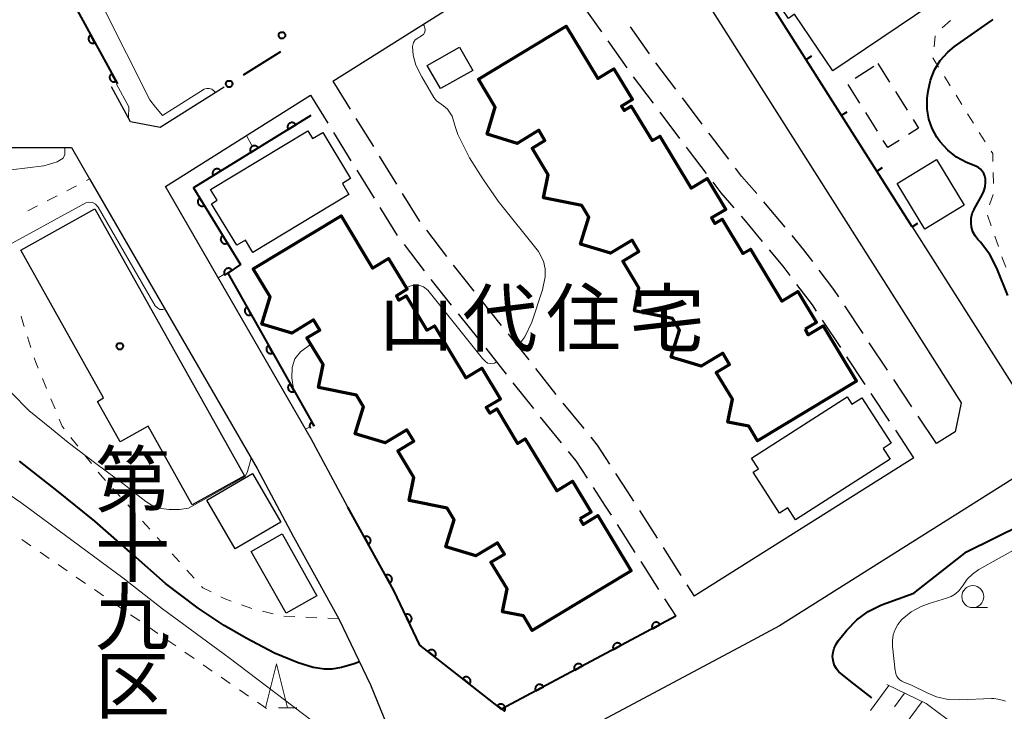
# Model space of a CAD drawing. Units: metres. Extents: x -72000 to -69999, y 31500 to 33001.
# Drawn here: x -71888 to -71777, y 32756 to 32834 of the extents above; entities that cross this region are included whole.
import ezdxf
from ezdxf.enums import TextEntityAlignment as Align

# ---------------------------------------------------------------- set-up
doc = ezdxf.new("R2010")
doc.units = ezdxf.units.M
for name, color, linetype, lineweight in [('210100_道路縁(街区線)', 7, 'Continuous', 30), ('210600_庭園路等', 7, 'Continuous', 30), ('300100_普通建物', 7, 'Continuous', 30), ('300200_堅ろう建物', 7, 'Continuous', 70), ('300300_普通無壁舎', 7, 'Continuous', 30), ('610111_人工斜面(上)', 7, 'Continuous', 30), ('610199_人工斜面(ヒゲ)', 7, 'Continuous', 30), ('611100_コンクリート被覆(直落)', 7, 'Continuous', 30), ('613000_さく(未分類)', 7, 'Continuous', 30), ('614000_へい（未分類）', 7, 'Continuous', 40), ('630100_植生界', 7, 'Continuous', 30), ('633100_広葉樹林', 7, 'Continuous', 13), ('633200_針葉樹林', 7, 'Continuous', 13), ('710100_等高線(計曲線)', 7, 'Continuous', 40), ('710200_等高線(主曲線)', 7, 'Continuous', 13), ('813100_(注記)建物の名称', 7, 'Continuous', 40), ('819900_指示点', 7, 'Continuous', 40)]:
    doc.layers.add(name, color=color, linetype=linetype, lineweight=lineweight)
doc.styles.add('Style-Kanji', font='MS Gothic.ttf')
doc.styles.add('Style-Kanji V', font='MS Gothic.ttf')

msp = doc.modelspace()

# ---------------------------------------------------------------- linework, layer by layer
at = {"layer": '210100_道路縁(街区線)', "linetype": 'Continuous', "lineweight": 30, "flags": 128}
for points in [[(-71826.15, 32844.25), (-71820.75, 32847.65), (-71817.13, 32846.84), (-71781.61, 32790.84), (-71782.31, 32787.54), (-71784.44, 32786.2)], [(-71852.94, 32827.36), (-71828.69, 32842.65)], [(-71865.26, 32826.68), (-71872.55, 32822.09), (-71875.89, 32822.74), (-71878.05, 32826.7)], [(-71851.24, 32778.96), (-71855.4, 32786.75), (-71871.95, 32815.38), (-71855.48, 32825.76)], [(-71933.26, 32816.73), (-71932.95, 32817.21), (-71931.1, 32816.58), (-71929.28, 32816.4), (-71928.08, 32816.6), (-71919.39, 32819.88), (-71917.1, 32820.94), (-71914.44, 32818.3), (-71912.17, 32816.93), (-71910.18, 32816.71), (-71909.63, 32816.71), (-71906.41, 32816.75), (-71900.74, 32817.57), (-71896.28, 32819.23), (-71894.16, 32819.81), (-71882.61, 32819.83), (-71880.54, 32816.25), (-71861.52, 32783.35), (-71857.39, 32775.61), (-71852.25, 32766.31), (-71848.65, 32758.8), (-71845.22, 32750.34)], [(-71787.17, 32810.81), (-71775.65, 32792.64), (-71770.94, 32785.23), (-71802.26, 32765.48), (-71806.31, 32763.32), (-71820.6, 32755.71), (-71824.72, 32753.51), (-71826.38, 32754.08), (-71833.87, 32750.86), (-71835.44, 32742.22), (-71828.84, 32724.64)], [(-71786.98, 32784.59), (-71811.92, 32768.87)]]:
    msp.add_lwpolyline(points, dxfattribs=at)
at = {"layer": '210600_庭園路等', "linetype": 'Continuous', "lineweight": 30}
for p, q in [((-71817.01, 32830.45), (-71819.16, 32833.53)), ((-71819.55, 32828.85), (-71821.7, 32831.92)), ((-71814.01, 32826.45), (-71816.28, 32829.44)), ((-71852.94, 32827.36), (-71850.97, 32824.17)), ((-71816.56, 32824.84), (-71818.82, 32827.83)), ((-71855.48, 32825.76), (-71853.51, 32822.57)), ((-71811, 32822.46), (-71813.26, 32825.46)), ((-71850.31, 32823.11), (-71848.34, 32819.92)), ((-71813.54, 32820.85), (-71815.8, 32823.84)), ((-71852.85, 32821.51), (-71850.88, 32818.32)), ((-71847.68, 32818.85), (-71845.71, 32815.66)), ((-71850.22, 32817.25), (-71848.25, 32814.07)), ((-71847.59, 32813), (-71845.62, 32809.81)), ((-71842.32, 32810.42), (-71840.05, 32807.43)), ((-71844.86, 32808.82), (-71842.59, 32805.83)), ((-71839.29, 32806.45), (-71836.94, 32803.52)), ((-71841.83, 32804.84), (-71839.49, 32801.91)), ((-71836.16, 32802.54), (-71833.82, 32799.61)), ((-71792.74, 32798.69), (-71794.82, 32801.82)), ((-71838.71, 32800.93), (-71836.37, 32798)), ((-71795.28, 32797.09), (-71797.35, 32800.21)), ((-71789.98, 32794.53), (-71792.05, 32797.65)), ((-71792.51, 32792.92), (-71794.59, 32796.04)), ((-71829.94, 32794.71), (-71827.61, 32791.77)), ((-71832.49, 32793.11), (-71830.17, 32790.16)), ((-71787.21, 32790.36), (-71789.28, 32793.49)), ((-71789.75, 32788.75), (-71791.82, 32791.88)), ((-71826.83, 32790.79), (-71824.46, 32787.89)), ((-71784.44, 32786.2), (-71786.52, 32789.32)), ((-71829.39, 32789.18), (-71827.02, 32786.28)), ((-71786.98, 32784.59), (-71789.05, 32787.71)), ((-71818.14, 32778.6), (-71816.12, 32775.44)), ((-71820.68, 32777), (-71818.66, 32773.84)), ((-71815.45, 32774.39), (-71813.43, 32771.23)), ((-71817.99, 32772.79), (-71815.97, 32769.63)), ((-71812.75, 32770.17), (-71811.92, 32768.87)), ((-71815.29, 32768.57), (-71814.02, 32766.58))]:
    msp.add_line(p, q, dxfattribs=at)
at = {"layer": '210600_庭園路等', "linetype": 'Continuous', "lineweight": 30, "flags": 128}
for points in [[(-71822.42, 32832.94), (-71824.48, 32835.87), (-71824.57, 32836.01)], [(-71807.98, 32818.48), (-71810.07, 32821.23), (-71810.25, 32821.46)], [(-71810.53, 32816.86), (-71812.46, 32819.42), (-71812.79, 32819.86)], [(-71804.83, 32814.6), (-71806.54, 32816.57), (-71807.23, 32817.48)], [(-71807.39, 32812.97), (-71808.87, 32814.68), (-71809.77, 32815.87)], [(-71845.06, 32814.6), (-71843.14, 32811.5), (-71843.08, 32811.42)], [(-71801.61, 32810.78), (-71803.82, 32813.44), (-71804.01, 32813.66)], [(-71804.17, 32809.15), (-71806.11, 32811.49), (-71806.57, 32812.03)], [(-71798.47, 32806.88), (-71799.47, 32808.21), (-71800.81, 32809.82)], [(-71801.02, 32805.27), (-71801.83, 32806.34), (-71803.37, 32808.19)], [(-71795.51, 32802.86), (-71796.06, 32803.68), (-71797.72, 32805.89)], [(-71798.04, 32801.25), (-71798.5, 32801.94), (-71800.26, 32804.27)], [(-71833.04, 32798.64), (-71832.68, 32798.19), (-71830.71, 32795.7)], [(-71835.59, 32797.03), (-71835.03, 32796.33), (-71833.26, 32794.09)], [(-71823.67, 32786.92), (-71822.92, 32786), (-71821.53, 32783.85)], [(-71826.23, 32785.31), (-71825.35, 32784.23), (-71824.07, 32782.25)], [(-71820.85, 32782.8), (-71819.49, 32780.71), (-71818.81, 32779.65)], [(-71823.39, 32781.2), (-71822.01, 32779.08), (-71821.35, 32778.05)]]:
    msp.add_lwpolyline(points, dxfattribs=at)
at = {"layer": '300100_普通建物', "linetype": 'Continuous', "lineweight": 30, "flags": 128}
for points in [[(-71812.26, 32851.76), (-71807.46, 32854.99), (-71805.57, 32852.19), (-71796.87, 32858.05), (-71790.74, 32848.95), (-71798.2, 32843.92), (-71795.62, 32840.09), (-71792.2, 32842.39), (-71791.45, 32841.28), (-71789.5, 32842.59), (-71785.07, 32836.01), (-71796.2, 32828.51), (-71800.53, 32834.95), (-71801.22, 32834.48), (-71804.63, 32839.54), (-71804.22, 32839.82)], [(-71851.11, 32814.48), (-71862.02, 32807.9), (-71862.87, 32809.3), (-71863.85, 32808.71), (-71866.7, 32813.44), (-71866.07, 32813.82), (-71866.81, 32815.06), (-71855.78, 32821.7), (-71855.26, 32820.84), (-71854.09, 32821.54), (-71850.93, 32816.29), (-71851.86, 32815.73)], [(-71878.95, 32791.39), (-71888.36, 32808.17), (-71879.97, 32812.87), (-71862.97, 32782.55), (-71868.89, 32779.24), (-71873.91, 32788.19), (-71877.09, 32786.41), (-71879.65, 32790.99)], [(-71789.69, 32784.42), (-71800.41, 32777.53), (-71801.29, 32778.91), (-71802.26, 32778.29), (-71805.24, 32782.94), (-71804.63, 32783.34), (-71805.41, 32784.55), (-71794.57, 32791.51), (-71794.02, 32790.66), (-71792.88, 32791.4), (-71789.56, 32786.24), (-71790.48, 32785.65)]]:
    msp.add_lwpolyline(points, close=True, dxfattribs=at)
at = {"layer": '300100_普通建物', "linetype": 'Continuous', "lineweight": 30}
for points in [[(-71837.06, 32828.58), (-71840.73, 32826.5), (-71842.22, 32829.12), (-71838.55, 32831.2)], [(-71785.76, 32810.54), (-71788.9, 32815.73), (-71784.41, 32818.45), (-71781.27, 32813.26)], [(-71858.84, 32777.27), (-71864.03, 32774.24), (-71867.24, 32779.78), (-71862.05, 32782.8)], [(-71854.74, 32768.92), (-71858.24, 32766.94), (-71862.2, 32773.95), (-71858.7, 32775.93)]]:
    msp.add_3dface(points, dxfattribs=at)
at = {"layer": '300200_堅ろう建物', "linetype": 'Continuous', "lineweight": 70, "flags": 128}
for points in [[(-71799.34, 32799.18), (-71798.97, 32798.56), (-71797.3, 32799.57), (-71793.5, 32793.27), (-71804.73, 32786.5), (-71805.74, 32788.17), (-71808.11, 32788.64), (-71807.59, 32791.25), (-71809.42, 32794.28), (-71807.9, 32795.19), (-71808.67, 32796.46), (-71811.12, 32794.98), (-71814.55, 32796.01), (-71813.6, 32799.09), (-71814.4, 32800.41), (-71818.71, 32801.27), (-71818.19, 32803.88), (-71820.02, 32806.91), (-71818.19, 32808.01), (-71818.97, 32809.3), (-71821.42, 32807.82), (-71824.84, 32808.84), (-71823.9, 32811.92), (-71824.69, 32813.24), (-71829.01, 32814.1), (-71828.49, 32816.71), (-71830.32, 32819.74), (-71828.87, 32820.61), (-71829.57, 32821.77), (-71832.02, 32820.29), (-71835.44, 32821.32), (-71834.5, 32824.4), (-71836.41, 32827.58), (-71826.44, 32833.59), (-71822.86, 32827.66), (-71821.05, 32828.76), (-71818.94, 32825.27), (-71820.17, 32824.53), (-71819.86, 32824.02), (-71819.06, 32824.51), (-71816.7, 32820.6), (-71815.84, 32821.12), (-71812.26, 32815.19), (-71810.45, 32816.28), (-71808.34, 32812.79), (-71809.95, 32811.82), (-71809.57, 32811.19), (-71808.76, 32811.67), (-71806.4, 32807.77), (-71805.54, 32808.29), (-71801.97, 32802.36), (-71800.15, 32803.45), (-71798.05, 32799.96)], [(-71824.91, 32777.63), (-71824.53, 32777.02), (-71822.86, 32778.02), (-71819.07, 32771.73), (-71830.3, 32764.96), (-71831.3, 32766.63), (-71833.68, 32767.1), (-71833.16, 32769.71), (-71834.99, 32772.74), (-71833.47, 32773.65), (-71834.23, 32774.92), (-71836.69, 32773.44), (-71840.11, 32774.46), (-71839.17, 32777.55), (-71839.96, 32778.87), (-71844.28, 32779.73), (-71843.76, 32782.33), (-71845.58, 32785.37), (-71843.76, 32786.47), (-71844.53, 32787.75), (-71846.99, 32786.27), (-71850.41, 32787.3), (-71849.46, 32790.38), (-71850.26, 32791.7), (-71854.57, 32792.56), (-71854.05, 32795.17), (-71855.88, 32798.2), (-71854.43, 32799.07), (-71855.13, 32800.23), (-71857.59, 32798.75), (-71861.01, 32799.77), (-71860.06, 32802.86), (-71861.98, 32806.04), (-71852, 32812.05), (-71848.43, 32806.12), (-71846.61, 32807.21), (-71844.51, 32803.72), (-71845.73, 32802.98), (-71845.43, 32802.48), (-71844.62, 32802.96), (-71842.27, 32799.06), (-71841.4, 32799.58), (-71837.83, 32793.65), (-71836.01, 32794.74), (-71833.91, 32791.25), (-71835.52, 32790.28), (-71835.13, 32789.64), (-71834.32, 32790.13), (-71831.97, 32786.22), (-71831.11, 32786.74), (-71827.53, 32780.81), (-71825.72, 32781.91), (-71823.61, 32778.41)]]:
    msp.add_lwpolyline(points, close=True, dxfattribs=at)
at = {"layer": '300300_普通無壁舎', "linetype": 'Continuous', "lineweight": 30}
for p, q in [((-71793.67, 32827.7), (-71791.55, 32829.04)), ((-71791.07, 32829.34), (-71789.74, 32827.22)), ((-71793.13, 32824.86), (-71794.46, 32826.98)), ((-71789.07, 32826.17), (-71787.74, 32824.05)), ((-71791.13, 32821.68), (-71792.46, 32823.8))]:
    msp.add_line(p, q, dxfattribs=at)
at = {"layer": '300300_普通無壁舎', "linetype": 'Continuous', "lineweight": 30, "flags": 128}
for points in [[(-71787.08, 32822.99), (-71786.46, 32822.01), (-71787.59, 32821.29)], [(-71788.65, 32820.63), (-71789.95, 32819.81), (-71790.46, 32820.63)]]:
    msp.add_lwpolyline(points, dxfattribs=at)
at = {"layer": '610111_人工斜面(上)', "linetype": 'Continuous', "lineweight": 13, "flags": 128}
msp.add_lwpolyline([(-71790.05, 32758.84), (-71785.61, 32756.68), (-71781.85, 32753.86), (-71781.78, 32752.24), (-71781.58, 32750.36), (-71783.73, 32746.86), (-71798.92, 32735.77), (-71800.4, 32732.27), (-71801.07, 32730.65), (-71802.22, 32729.91), (-71804.57, 32730.18)], dxfattribs=at)
at = {"layer": '610199_人工斜面(ヒゲ)', "linetype": 'Continuous', "lineweight": 13, "flags": 128}
for points in [[(-71789.82, 32758.73), (-71791.93, 32755.88)], [(-71788.04, 32757.86), (-71789.2, 32756.29)], [(-71786.06, 32756.9), (-71788.63, 32753.44)]]:
    msp.add_lwpolyline(points, dxfattribs=at)
at = {"layer": '611100_コンクリート被覆(直落)', "linetype": 'Continuous', "lineweight": 40}
msp.add_line((-71886.18, 32843.12), (-71877.39, 32827.06), dxfattribs=at)
at = {"layer": '611100_コンクリート被覆(直落)', "linetype": 'Continuous', "lineweight": 40, "flags": 128}
for points in [[(-71879.94, 32831.72), (-71880.42, 32832.59), (-71880.46, 32832.57), (-71880.49, 32832.54), (-71880.52, 32832.52), (-71880.55, 32832.49), (-71880.58, 32832.45), (-71880.61, 32832.42), (-71880.63, 32832.38), (-71880.64, 32832.34), (-71880.66, 32832.29), (-71880.67, 32832.25), (-71880.68, 32832.21), (-71880.68, 32832.17), (-71880.68, 32832.12), (-71880.67, 32832.08), (-71880.66, 32832.04), (-71880.65, 32832), (-71880.64, 32831.95), (-71880.62, 32831.92), (-71880.59, 32831.88), (-71880.57, 32831.84), (-71880.54, 32831.81), (-71880.51, 32831.78), (-71880.48, 32831.75), (-71880.44, 32831.73), (-71880.4, 32831.71), (-71880.36, 32831.69), (-71880.32, 32831.67), (-71880.28, 32831.67), (-71880.23, 32831.66), (-71880.19, 32831.65), (-71880.15, 32831.66), (-71880.1, 32831.66), (-71880.06, 32831.67), (-71880.02, 32831.68), (-71879.98, 32831.7)], [(-71877.54, 32827.33), (-71878.02, 32828.21), (-71878.06, 32828.18), (-71878.09, 32828.16), (-71878.12, 32828.13), (-71878.15, 32828.1), (-71878.18, 32828.07), (-71878.21, 32828.03), (-71878.23, 32827.99), (-71878.24, 32827.95), (-71878.26, 32827.91), (-71878.27, 32827.87), (-71878.28, 32827.82), (-71878.28, 32827.78), (-71878.28, 32827.74), (-71878.27, 32827.69), (-71878.26, 32827.65), (-71878.25, 32827.61), (-71878.24, 32827.57), (-71878.22, 32827.53), (-71878.19, 32827.49), (-71878.17, 32827.46), (-71878.14, 32827.42), (-71878.11, 32827.39), (-71878.07, 32827.37), (-71878.04, 32827.34), (-71878, 32827.32), (-71877.96, 32827.3), (-71877.92, 32827.29), (-71877.88, 32827.28), (-71877.83, 32827.27), (-71877.79, 32827.27), (-71877.75, 32827.27), (-71877.7, 32827.28), (-71877.66, 32827.28), (-71877.62, 32827.3), (-71877.58, 32827.31)], [(-71858, 32821.88), (-71857.15, 32822.41), (-71857.18, 32822.45), (-71857.2, 32822.48), (-71857.23, 32822.51), (-71857.27, 32822.54), (-71857.3, 32822.56), (-71857.34, 32822.59), (-71857.38, 32822.61), (-71857.42, 32822.62), (-71857.46, 32822.63), (-71857.51, 32822.64), (-71857.55, 32822.65), (-71857.59, 32822.65), (-71857.64, 32822.64), (-71857.68, 32822.64), (-71857.72, 32822.63), (-71857.76, 32822.61), (-71857.8, 32822.59), (-71857.84, 32822.57), (-71857.88, 32822.55), (-71857.91, 32822.52), (-71857.94, 32822.49), (-71857.97, 32822.46), (-71857.99, 32822.42), (-71858.02, 32822.38), (-71858.04, 32822.35), (-71858.05, 32822.3), (-71858.07, 32822.26), (-71858.07, 32822.22), (-71858.08, 32822.18), (-71858.08, 32822.13), (-71858.07, 32822.09), (-71858.07, 32822.04), (-71858.06, 32822), (-71858.04, 32821.96), (-71858.02, 32821.92)], [(-71862.26, 32819.26), (-71861.41, 32819.78), (-71861.43, 32819.82), (-71861.46, 32819.85), (-71861.49, 32819.88), (-71861.52, 32819.91), (-71861.56, 32819.94), (-71861.6, 32819.96), (-71861.63, 32819.98), (-71861.68, 32820), (-71861.72, 32820.01), (-71861.76, 32820.01), (-71861.8, 32820.02), (-71861.85, 32820.02), (-71861.89, 32820.02), (-71861.93, 32820.01), (-71861.98, 32820), (-71862.02, 32819.99), (-71862.06, 32819.97), (-71862.1, 32819.95), (-71862.13, 32819.92), (-71862.16, 32819.89), (-71862.2, 32819.86), (-71862.22, 32819.83), (-71862.25, 32819.79), (-71862.27, 32819.76), (-71862.29, 32819.72), (-71862.31, 32819.68), (-71862.32, 32819.64), (-71862.33, 32819.59), (-71862.33, 32819.55), (-71862.33, 32819.51), (-71862.33, 32819.46), (-71862.32, 32819.42), (-71862.31, 32819.38), (-71862.3, 32819.34), (-71862.28, 32819.3)], [(-71866.51, 32816.63), (-71865.66, 32817.16), (-71865.69, 32817.19), (-71865.71, 32817.23), (-71865.74, 32817.26), (-71865.78, 32817.29), (-71865.81, 32817.31), (-71865.85, 32817.33), (-71865.89, 32817.35), (-71865.93, 32817.37), (-71865.97, 32817.38), (-71866.01, 32817.39), (-71866.06, 32817.39), (-71866.1, 32817.39), (-71866.15, 32817.39), (-71866.19, 32817.38), (-71866.23, 32817.37), (-71866.27, 32817.36), (-71866.31, 32817.34), (-71866.35, 32817.32), (-71866.39, 32817.29), (-71866.42, 32817.27), (-71866.45, 32817.24), (-71866.48, 32817.2), (-71866.5, 32817.17), (-71866.53, 32817.13), (-71866.55, 32817.09), (-71866.56, 32817.05), (-71866.57, 32817.01), (-71866.58, 32816.97), (-71866.59, 32816.92), (-71866.59, 32816.88), (-71866.58, 32816.84), (-71866.58, 32816.79), (-71866.57, 32816.75), (-71866.55, 32816.71), (-71866.53, 32816.67)], [(-71867.51, 32813.23), (-71868.04, 32814.08), (-71868.07, 32814.06), (-71868.11, 32814.03), (-71868.14, 32814), (-71868.17, 32813.97), (-71868.19, 32813.93), (-71868.21, 32813.89), (-71868.23, 32813.86), (-71868.25, 32813.81), (-71868.26, 32813.77), (-71868.27, 32813.73), (-71868.27, 32813.68), (-71868.28, 32813.64), (-71868.27, 32813.6), (-71868.26, 32813.56), (-71868.25, 32813.51), (-71868.24, 32813.47), (-71868.22, 32813.43), (-71868.2, 32813.39), (-71868.18, 32813.36), (-71868.15, 32813.32), (-71868.12, 32813.29), (-71868.09, 32813.26), (-71868.05, 32813.24), (-71868.01, 32813.21), (-71867.98, 32813.2), (-71867.93, 32813.18), (-71867.89, 32813.17), (-71867.85, 32813.16), (-71867.81, 32813.15), (-71867.76, 32813.15), (-71867.72, 32813.16), (-71867.68, 32813.16), (-71867.63, 32813.18), (-71867.59, 32813.19), (-71867.55, 32813.21)], [(-71864.91, 32808.96), (-71865.43, 32809.82), (-71865.46, 32809.79), (-71865.5, 32809.76), (-71865.53, 32809.73), (-71865.56, 32809.7), (-71865.58, 32809.67), (-71865.61, 32809.63), (-71865.63, 32809.59), (-71865.64, 32809.55), (-71865.65, 32809.51), (-71865.66, 32809.46), (-71865.67, 32809.42), (-71865.67, 32809.38), (-71865.66, 32809.33), (-71865.66, 32809.29), (-71865.65, 32809.25), (-71865.63, 32809.21), (-71865.62, 32809.17), (-71865.59, 32809.13), (-71865.57, 32809.09), (-71865.54, 32809.06), (-71865.51, 32809.03), (-71865.48, 32809), (-71865.44, 32808.97), (-71865.41, 32808.95), (-71865.37, 32808.93), (-71865.33, 32808.92), (-71865.28, 32808.9), (-71865.24, 32808.89), (-71865.2, 32808.89), (-71865.15, 32808.89), (-71865.11, 32808.89), (-71865.07, 32808.9), (-71865.03, 32808.91), (-71864.99, 32808.92), (-71864.95, 32808.94)], [(-71865.2, 32805.32), (-71864.37, 32805.88), (-71864.4, 32805.92), (-71864.43, 32805.95), (-71864.46, 32805.98), (-71864.49, 32806.01), (-71864.53, 32806.03), (-71864.57, 32806.05), (-71864.61, 32806.07), (-71864.65, 32806.08), (-71864.69, 32806.1), (-71864.74, 32806.1), (-71864.78, 32806.1), (-71864.82, 32806.1), (-71864.87, 32806.1), (-71864.91, 32806.09), (-71864.95, 32806.08), (-71864.99, 32806.06), (-71865.03, 32806.04), (-71865.07, 32806.02), (-71865.1, 32805.99), (-71865.13, 32805.96), (-71865.16, 32805.93), (-71865.19, 32805.9), (-71865.21, 32805.86), (-71865.24, 32805.82), (-71865.25, 32805.78), (-71865.27, 32805.74), (-71865.28, 32805.7), (-71865.28, 32805.65), (-71865.29, 32805.61), (-71865.28, 32805.57), (-71865.28, 32805.52), (-71865.27, 32805.48), (-71865.26, 32805.44), (-71865.24, 32805.4), (-71865.22, 32805.36)], [(-71862.19, 32800.83), (-71862.68, 32801.71), (-71862.72, 32801.68), (-71862.75, 32801.66), (-71862.78, 32801.63), (-71862.82, 32801.6), (-71862.84, 32801.56), (-71862.87, 32801.53), (-71862.89, 32801.49), (-71862.9, 32801.45), (-71862.92, 32801.41), (-71862.93, 32801.36), (-71862.93, 32801.32), (-71862.93, 32801.28), (-71862.93, 32801.23), (-71862.93, 32801.19), (-71862.92, 32801.15), (-71862.91, 32801.11), (-71862.89, 32801.07), (-71862.87, 32801.03), (-71862.85, 32800.99), (-71862.82, 32800.95), (-71862.79, 32800.92), (-71862.76, 32800.89), (-71862.73, 32800.86), (-71862.69, 32800.84), (-71862.65, 32800.82), (-71862.61, 32800.8), (-71862.57, 32800.79), (-71862.53, 32800.78), (-71862.48, 32800.77), (-71862.44, 32800.77), (-71862.4, 32800.77), (-71862.35, 32800.78), (-71862.31, 32800.79), (-71862.27, 32800.8), (-71862.23, 32800.82)], [(-71859.74, 32796.48), (-71860.23, 32797.35), (-71860.26, 32797.33), (-71860.3, 32797.3), (-71860.33, 32797.27), (-71860.36, 32797.24), (-71860.39, 32797.21), (-71860.41, 32797.17), (-71860.43, 32797.13), (-71860.45, 32797.09), (-71860.46, 32797.05), (-71860.47, 32797.01), (-71860.48, 32796.96), (-71860.48, 32796.92), (-71860.48, 32796.88), (-71860.48, 32796.83), (-71860.47, 32796.79), (-71860.45, 32796.75), (-71860.44, 32796.71), (-71860.42, 32796.67), (-71860.39, 32796.63), (-71860.37, 32796.6), (-71860.34, 32796.57), (-71860.31, 32796.53), (-71860.27, 32796.51), (-71860.24, 32796.48), (-71860.2, 32796.46), (-71860.16, 32796.45), (-71860.12, 32796.43), (-71860.07, 32796.42), (-71860.03, 32796.42), (-71859.99, 32796.41), (-71859.94, 32796.42), (-71859.9, 32796.42), (-71859.86, 32796.43), (-71859.82, 32796.44), (-71859.78, 32796.46)], [(-71857.28, 32792.12), (-71857.77, 32792.99), (-71857.81, 32792.97), (-71857.85, 32792.94), (-71857.88, 32792.92), (-71857.91, 32792.88), (-71857.93, 32792.85), (-71857.96, 32792.81), (-71857.98, 32792.77), (-71858, 32792.73), (-71858.01, 32792.69), (-71858.02, 32792.65), (-71858.03, 32792.61), (-71858.03, 32792.56), (-71858.03, 32792.52), (-71858.02, 32792.48), (-71858.01, 32792.43), (-71858, 32792.39), (-71857.98, 32792.35), (-71857.96, 32792.31), (-71857.94, 32792.28), (-71857.92, 32792.24), (-71857.89, 32792.21), (-71857.85, 32792.18), (-71857.82, 32792.15), (-71857.78, 32792.13), (-71857.74, 32792.11), (-71857.71, 32792.09), (-71857.66, 32792.07), (-71857.62, 32792.07), (-71857.58, 32792.06), (-71857.53, 32792.06), (-71857.49, 32792.06), (-71857.45, 32792.06), (-71857.4, 32792.07), (-71857.36, 32792.09), (-71857.32, 32792.1)], [(-71849.38, 32775.6), (-71848.9, 32774.73), (-71848.86, 32774.75), (-71848.83, 32774.78), (-71848.79, 32774.81), (-71848.76, 32774.84), (-71848.74, 32774.87), (-71848.71, 32774.91), (-71848.69, 32774.95), (-71848.68, 32774.99), (-71848.66, 32775.03), (-71848.65, 32775.07), (-71848.64, 32775.11), (-71848.64, 32775.16), (-71848.64, 32775.2), (-71848.65, 32775.24), (-71848.66, 32775.29), (-71848.67, 32775.33), (-71848.68, 32775.37), (-71848.7, 32775.41), (-71848.73, 32775.44), (-71848.75, 32775.48), (-71848.78, 32775.51), (-71848.81, 32775.54), (-71848.85, 32775.57), (-71848.88, 32775.59), (-71848.92, 32775.61), (-71848.96, 32775.63), (-71849, 32775.65), (-71849.05, 32775.66), (-71849.09, 32775.66), (-71849.13, 32775.67), (-71849.18, 32775.66), (-71849.22, 32775.66), (-71849.26, 32775.65), (-71849.3, 32775.64), (-71849.34, 32775.62)], [(-71846.96, 32771.23), (-71846.48, 32770.35), (-71846.44, 32770.38), (-71846.41, 32770.4), (-71846.38, 32770.43), (-71846.35, 32770.46), (-71846.32, 32770.5), (-71846.29, 32770.53), (-71846.27, 32770.57), (-71846.26, 32770.61), (-71846.24, 32770.65), (-71846.23, 32770.69), (-71846.23, 32770.74), (-71846.22, 32770.78), (-71846.22, 32770.82), (-71846.23, 32770.87), (-71846.24, 32770.91), (-71846.25, 32770.95), (-71846.26, 32770.99), (-71846.29, 32771.03), (-71846.31, 32771.07), (-71846.33, 32771.1), (-71846.36, 32771.14), (-71846.39, 32771.17), (-71846.43, 32771.19), (-71846.46, 32771.22), (-71846.5, 32771.24), (-71846.54, 32771.26), (-71846.58, 32771.27), (-71846.63, 32771.28), (-71846.67, 32771.29), (-71846.71, 32771.29), (-71846.76, 32771.29), (-71846.8, 32771.28), (-71846.84, 32771.28), (-71846.88, 32771.26), (-71846.93, 32771.25)], [(-71844.71, 32766.77), (-71844.27, 32765.87), (-71844.23, 32765.89), (-71844.2, 32765.91), (-71844.16, 32765.94), (-71844.13, 32765.97), (-71844.1, 32766), (-71844.08, 32766.04), (-71844.05, 32766.07), (-71844.03, 32766.11), (-71844.02, 32766.15), (-71844.01, 32766.19), (-71843.99, 32766.24), (-71843.99, 32766.28), (-71843.99, 32766.32), (-71843.99, 32766.37), (-71844, 32766.41), (-71844.01, 32766.45), (-71844.02, 32766.49), (-71844.04, 32766.53), (-71844.06, 32766.57), (-71844.08, 32766.61), (-71844.11, 32766.64), (-71844.14, 32766.68), (-71844.17, 32766.7), (-71844.21, 32766.73), (-71844.24, 32766.75), (-71844.28, 32766.77), (-71844.32, 32766.79), (-71844.36, 32766.8), (-71844.41, 32766.81), (-71844.45, 32766.82), (-71844.49, 32766.82), (-71844.54, 32766.82), (-71844.58, 32766.81), (-71844.62, 32766.8), (-71844.66, 32766.79)], [(-71816.67, 32765.17), (-71815.79, 32765.64), (-71815.81, 32765.68), (-71815.83, 32765.71), (-71815.86, 32765.74), (-71815.89, 32765.78), (-71815.93, 32765.8), (-71815.96, 32765.83), (-71816, 32765.85), (-71816.04, 32765.87), (-71816.08, 32765.88), (-71816.12, 32765.89), (-71816.17, 32765.9), (-71816.21, 32765.9), (-71816.25, 32765.9), (-71816.3, 32765.9), (-71816.34, 32765.89), (-71816.38, 32765.88), (-71816.42, 32765.86), (-71816.46, 32765.85), (-71816.5, 32765.82), (-71816.53, 32765.8), (-71816.57, 32765.77), (-71816.6, 32765.74), (-71816.63, 32765.71), (-71816.65, 32765.67), (-71816.67, 32765.63), (-71816.69, 32765.59), (-71816.71, 32765.55), (-71816.71, 32765.51), (-71816.72, 32765.47), (-71816.73, 32765.42), (-71816.73, 32765.38), (-71816.72, 32765.33), (-71816.71, 32765.29), (-71816.7, 32765.25), (-71816.69, 32765.21)], [(-71821.08, 32762.82), (-71820.2, 32763.29), (-71820.22, 32763.33), (-71820.25, 32763.36), (-71820.27, 32763.39), (-71820.3, 32763.42), (-71820.34, 32763.45), (-71820.37, 32763.48), (-71820.41, 32763.5), (-71820.45, 32763.52), (-71820.49, 32763.53), (-71820.54, 32763.54), (-71820.58, 32763.55), (-71820.62, 32763.55), (-71820.67, 32763.55), (-71820.71, 32763.55), (-71820.75, 32763.54), (-71820.79, 32763.53), (-71820.83, 32763.51), (-71820.87, 32763.49), (-71820.91, 32763.47), (-71820.95, 32763.45), (-71820.98, 32763.42), (-71821.01, 32763.39), (-71821.04, 32763.35), (-71821.06, 32763.32), (-71821.09, 32763.28), (-71821.1, 32763.24), (-71821.12, 32763.2), (-71821.13, 32763.16), (-71821.14, 32763.11), (-71821.14, 32763.07), (-71821.14, 32763.03), (-71821.13, 32762.98), (-71821.13, 32762.94), (-71821.11, 32762.9), (-71821.1, 32762.86)], [(-71842.13, 32762.59), (-71841.35, 32761.97), (-71841.32, 32762.01), (-71841.3, 32762.05), (-71841.28, 32762.09), (-71841.26, 32762.13), (-71841.25, 32762.17), (-71841.24, 32762.21), (-71841.24, 32762.26), (-71841.24, 32762.3), (-71841.24, 32762.34), (-71841.25, 32762.39), (-71841.26, 32762.43), (-71841.28, 32762.47), (-71841.29, 32762.51), (-71841.32, 32762.55), (-71841.34, 32762.58), (-71841.37, 32762.62), (-71841.4, 32762.65), (-71841.43, 32762.68), (-71841.47, 32762.7), (-71841.5, 32762.72), (-71841.54, 32762.74), (-71841.58, 32762.76), (-71841.63, 32762.77), (-71841.67, 32762.78), (-71841.71, 32762.78), (-71841.76, 32762.78), (-71841.8, 32762.78), (-71841.84, 32762.77), (-71841.88, 32762.76), (-71841.93, 32762.75), (-71841.97, 32762.73), (-71842, 32762.71), (-71842.04, 32762.68), (-71842.07, 32762.65), (-71842.1, 32762.62)], [(-71825.49, 32760.47), (-71824.61, 32760.94), (-71824.63, 32760.97), (-71824.66, 32761.01), (-71824.69, 32761.04), (-71824.72, 32761.07), (-71824.75, 32761.1), (-71824.79, 32761.13), (-71824.82, 32761.15), (-71824.86, 32761.17), (-71824.9, 32761.18), (-71824.95, 32761.19), (-71824.99, 32761.2), (-71825.03, 32761.2), (-71825.08, 32761.2), (-71825.12, 32761.2), (-71825.17, 32761.19), (-71825.21, 32761.18), (-71825.25, 32761.16), (-71825.29, 32761.14), (-71825.32, 32761.12), (-71825.36, 32761.1), (-71825.39, 32761.07), (-71825.42, 32761.04), (-71825.45, 32761), (-71825.48, 32760.97), (-71825.5, 32760.93), (-71825.51, 32760.89), (-71825.53, 32760.85), (-71825.54, 32760.81), (-71825.55, 32760.76), (-71825.55, 32760.72), (-71825.55, 32760.67), (-71825.55, 32760.63), (-71825.54, 32760.59), (-71825.53, 32760.55), (-71825.51, 32760.51)], [(-71838.2, 32759.51), (-71837.41, 32758.89), (-71837.38, 32758.93), (-71837.36, 32758.97), (-71837.34, 32759), (-71837.33, 32759.04), (-71837.32, 32759.09), (-71837.31, 32759.13), (-71837.3, 32759.17), (-71837.3, 32759.22), (-71837.31, 32759.26), (-71837.31, 32759.3), (-71837.32, 32759.35), (-71837.34, 32759.39), (-71837.36, 32759.43), (-71837.38, 32759.47), (-71837.4, 32759.5), (-71837.43, 32759.53), (-71837.46, 32759.56), (-71837.49, 32759.59), (-71837.53, 32759.62), (-71837.57, 32759.64), (-71837.61, 32759.66), (-71837.65, 32759.68), (-71837.69, 32759.69), (-71837.73, 32759.69), (-71837.78, 32759.7), (-71837.82, 32759.7), (-71837.86, 32759.7), (-71837.91, 32759.69), (-71837.95, 32759.68), (-71837.99, 32759.66), (-71838.03, 32759.65), (-71838.07, 32759.62), (-71838.1, 32759.6), (-71838.14, 32759.57), (-71838.17, 32759.54)], [(-71829.9, 32758.12), (-71829.02, 32758.58), (-71829.04, 32758.62), (-71829.07, 32758.66), (-71829.1, 32758.69), (-71829.13, 32758.72), (-71829.16, 32758.75), (-71829.2, 32758.77), (-71829.24, 32758.8), (-71829.28, 32758.81), (-71829.32, 32758.83), (-71829.36, 32758.84), (-71829.4, 32758.85), (-71829.45, 32758.85), (-71829.49, 32758.85), (-71829.53, 32758.85), (-71829.58, 32758.84), (-71829.62, 32758.83), (-71829.66, 32758.81), (-71829.7, 32758.79), (-71829.74, 32758.77), (-71829.77, 32758.74), (-71829.81, 32758.72), (-71829.84, 32758.68), (-71829.86, 32758.65), (-71829.89, 32758.62), (-71829.91, 32758.58), (-71829.93, 32758.54), (-71829.94, 32758.5), (-71829.95, 32758.45), (-71829.96, 32758.41), (-71829.96, 32758.37), (-71829.96, 32758.32), (-71829.96, 32758.28), (-71829.95, 32758.24), (-71829.94, 32758.19), (-71829.92, 32758.15)], [(-71834.26, 32756.43), (-71833.47, 32755.81), (-71833.45, 32755.85), (-71833.43, 32755.88), (-71833.41, 32755.92), (-71833.39, 32755.96), (-71833.38, 32756), (-71833.37, 32756.05), (-71833.37, 32756.09), (-71833.37, 32756.13), (-71833.37, 32756.18), (-71833.38, 32756.22), (-71833.39, 32756.26), (-71833.4, 32756.3), (-71833.42, 32756.34), (-71833.44, 32756.38), (-71833.47, 32756.42), (-71833.49, 32756.45), (-71833.52, 32756.48), (-71833.56, 32756.51), (-71833.59, 32756.54), (-71833.63, 32756.56), (-71833.67, 32756.58), (-71833.71, 32756.59), (-71833.75, 32756.6), (-71833.8, 32756.61), (-71833.84, 32756.62), (-71833.88, 32756.62), (-71833.93, 32756.61), (-71833.97, 32756.61), (-71834.01, 32756.6), (-71834.05, 32756.58), (-71834.09, 32756.56), (-71834.13, 32756.54), (-71834.17, 32756.52), (-71834.2, 32756.49), (-71834.23, 32756.46)]]:
    msp.add_lwpolyline(points, close=True, dxfattribs=at)
for points in [[(-71855.45, 32823.46), (-71868.75, 32815.25), (-71863.42, 32806.53), (-71864.85, 32805.56), (-71855.07, 32788.19)], [(-71855.07, 32788.19), (-71855.32, 32788.64), (-71855.36, 32788.61), (-71855.39, 32788.59), (-71855.43, 32788.56), (-71855.46, 32788.53), (-71855.48, 32788.49), (-71855.51, 32788.46), (-71855.53, 32788.42), (-71855.54, 32788.38), (-71855.56, 32788.33), (-71855.57, 32788.29), (-71855.57, 32788.25), (-71855.58, 32788.21), (-71855.57, 32788.16), (-71855.57, 32788.12), (-71855.56, 32788.08), (-71855.55, 32788.04), (-71855.53, 32787.99), (-71855.51, 32787.96), (-71855.51, 32787.94)], [(-71814.02, 32766.58), (-71833.78, 32756.05), (-71843.05, 32763.31), (-71846.02, 32769.52), (-71851.24, 32778.96)]]:
    msp.add_lwpolyline(points, dxfattribs=at)
at = {"layer": '613000_さく(未分類)', "linetype": 'Continuous', "lineweight": 40}
msp.add_line((-71858.88, 32830.7), (-71863.11, 32828.04), dxfattribs=at)
for centre in [(-71858.71, 32832.56), (-71864.7, 32827.03)]:
    msp.add_circle(centre, 0.375, dxfattribs=at)
at = {"layer": '614000_へい（未分類）', "linetype": 'Continuous', "lineweight": 40}
for p, q in [((-71799.22, 32829.81), (-71798.59, 32830.21)), ((-71795.2, 32823.48), (-71794.57, 32823.88)), ((-71791.19, 32817.14), (-71790.55, 32817.54)), ((-71787.17, 32810.81), (-71786.54, 32811.21))]:
    msp.add_line(p, q, dxfattribs=at)
at = {"layer": '614000_へい（未分類）', "linetype": 'Continuous', "lineweight": 40, "flags": 128}
msp.add_lwpolyline([(-71787.17, 32810.81), (-71814.2, 32853.43), (-71799.24, 32862.86)], dxfattribs=at)
at = {"layer": '630100_植生界', "linetype": 'Continuous', "lineweight": 13}
for p, q in [((-71783.76, 32833.4), (-71782.84, 32834.24)), ((-71784.7, 32831.26), (-71784.57, 32832.5)), ((-71782.86, 32826.82), (-71783.52, 32827.89)), ((-71781.55, 32824.7), (-71782.2, 32825.76)), ((-71780.23, 32822.57), (-71780.89, 32823.63)), ((-71778.89, 32820.46), (-71779.56, 32821.52)), ((-71880.91, 32816.06), (-71880.54, 32816.25)), ((-71777.97, 32815.72), (-71777.99, 32816.97)), ((-71883.13, 32814.91), (-71882.02, 32815.48)), ((-71885.35, 32813.76), (-71884.24, 32814.33)), ((-71778.4, 32813.29), (-71777.98, 32814.47)), ((-71887.57, 32812.61), (-71886.46, 32813.19)), ((-71778.23, 32810.94), (-71778.64, 32812.12)), ((-71777.4, 32808.58), (-71777.81, 32809.76)), ((-71776.57, 32806.22), (-71776.99, 32807.4)), ((-71887.2, 32797.11), (-71887.58, 32798.3)), ((-71885.43, 32792.44), (-71885.91, 32793.59)), ((-71884.47, 32790.13), (-71884.95, 32791.28)), ((-71881.88, 32785.9), (-71882.66, 32786.89)), ((-71880.33, 32783.94), (-71881.11, 32784.92)), ((-71877.06, 32780.17), (-71877.9, 32781.09)), ((-71875.38, 32778.31), (-71876.22, 32779.24)), ((-71873.7, 32776.46), (-71874.54, 32777.39)), ((-71887.2, 32774.58), (-71888.22, 32775.3)), ((-71872.03, 32774.61), (-71872.87, 32775.53)), ((-71885.14, 32773.16), (-71886.17, 32773.87)), ((-71870.35, 32772.75), (-71871.19, 32773.68)), ((-71883.08, 32771.74), (-71884.11, 32772.45)), ((-71868.67, 32770.9), (-71869.51, 32771.83)), ((-71881.03, 32770.32), (-71882.06, 32771.03)), ((-71878.97, 32768.89), (-71880, 32769.61)), ((-71876.92, 32767.47), (-71877.94, 32768.18)), ((-71862.14, 32767.47), (-71863.31, 32767.89)), ((-71859.71, 32766.86), (-71860.92, 32767.17)), ((-71874.86, 32766.05), (-71875.89, 32766.76)), ((-71857.24, 32766.54), (-71858.49, 32766.59)), ((-71854.75, 32766.42), (-71856, 32766.48)), ((-71852.25, 32766.31), (-71853.5, 32766.37)), ((-71872.8, 32764.63), (-71873.83, 32765.34)), ((-71870.75, 32763.21), (-71871.78, 32763.92)), ((-71868.69, 32761.78), (-71869.72, 32762.49)), ((-71866.63, 32760.36), (-71867.66, 32761.07)), ((-71864.58, 32758.94), (-71865.61, 32759.65)), ((-71862.52, 32757.52), (-71863.55, 32758.23)), ((-71860.47, 32756.1), (-71861.49, 32756.81))]:
    msp.add_line(p, q, dxfattribs=at)
at = {"layer": '630100_植生界', "linetype": 'Continuous', "lineweight": 13, "flags": 128}
for points in [[(-71784.18, 32828.95), (-71784.83, 32830.01), (-71784.83, 32830.01)], [(-71778.01, 32818.22), (-71778.03, 32819.13), (-71778.21, 32819.41)], [(-71887.96, 32799.49), (-71888.24, 32800.35), (-71888.33, 32800.68)], [(-71886.38, 32794.75), (-71886.65, 32795.39), (-71886.82, 32795.92)], [(-71883.43, 32787.87), (-71883.66, 32788.16), (-71884, 32788.97)], [(-71878.74, 32782.02), (-71879.33, 32782.67), (-71879.56, 32782.96)], [(-71866.76, 32769.35), (-71867.7, 32769.83), (-71867.83, 32769.97)], [(-71864.49, 32768.31), (-71865.27, 32768.59), (-71865.65, 32768.78)]]:
    msp.add_lwpolyline(points, dxfattribs=at)
at = {"layer": '633100_広葉樹林', "linetype": 'Continuous', "lineweight": 13}
msp.add_line((-71780.3, 32767.57), (-71778.63, 32767.57), dxfattribs=at)
msp.add_circle((-71780.3, 32768.82), 1.25, dxfattribs=at)
at = {"layer": '633200_針葉樹林', "linetype": 'Continuous', "lineweight": 13}
msp.add_line((-71859.12, 32756.17), (-71857.04, 32756.17), dxfattribs=at)
at = {"layer": '633200_針葉樹林', "linetype": 'Continuous', "lineweight": 13, "flags": 128}
msp.add_lwpolyline([(-71860.58, 32756.17), (-71859.33, 32761.17), (-71858.08, 32756.17)], dxfattribs=at)
at = {"layer": '710100_等高線(計曲線)', "linetype": 'Continuous', "lineweight": 40, "elevation": 40, "flags": 128}
for points in [[(-71776.31, 32803), (-71777.57, 32806.11), (-71778.37, 32807.66), (-71779.44, 32809.07), (-71779.72, 32809.38), (-71780.04, 32809.79), (-71780.28, 32810.26), (-71780.44, 32810.76), (-71780.5, 32811.28), (-71780.48, 32811.8), (-71780.36, 32812.31), (-71780.16, 32812.79), (-71780.1, 32812.9), (-71779.26, 32814.36), (-71779.03, 32814.85), (-71778.9, 32815.36), (-71778.85, 32815.89), (-71778.87, 32816.27), (-71778.94, 32816.57), (-71779.05, 32816.86), (-71779.22, 32817.12), (-71779.42, 32817.35), (-71779.67, 32817.54), (-71779.94, 32817.68), (-71781, 32818.13), (-71782.14, 32818.73), (-71783.15, 32819.52), (-71784.02, 32820.47), (-71784.22, 32820.76), (-71784.38, 32820.99), (-71784.93, 32821.98), (-71785.31, 32823.05), (-71785.49, 32824.17), (-71785.48, 32825.31), (-71785.47, 32825.42), (-71785.38, 32826.21), (-71785.12, 32827.46), (-71784.65, 32828.63), (-71783.99, 32829.71), (-71783.14, 32830.66), (-71782.36, 32831.3), (-71778.23, 32834.22), (-71777.99, 32834.37)], [(-71849.9, 32761.42), (-71850.51, 32761.2), (-71851.97, 32760.76), (-71853.05, 32760.57), (-71853.9, 32760.57), (-71855.17, 32760.78), (-71856.89, 32761.3), (-71859.57, 32762.38), (-71862.76, 32764.1), (-71865.28, 32765.54), (-71868.23, 32767.49), (-71871.94, 32770.29), (-71875.59, 32773.55), (-71879.94, 32777.4), (-71884.28, 32780.85), (-71888.52, 32784.21)], [(-71791.77, 32757.33), (-71794.13, 32759.17), (-71795.51, 32760.29), (-71795.78, 32760.61), (-71795.99, 32760.98), (-71796.13, 32761.37), (-71796.2, 32761.79), (-71796.21, 32762), (-71796.16, 32762.5), (-71796.03, 32762.98), (-71795.82, 32763.43), (-71795.58, 32763.78), (-71794.59, 32765.01), (-71793.48, 32766.17), (-71792.18, 32767.12), (-71790.74, 32767.83), (-71790.55, 32767.91), (-71787, 32769.2), (-71781, 32773.89), (-71774.73, 32777)]]:
    msp.add_lwpolyline(points, dxfattribs=at)
at = {"layer": '710200_等高線(主曲線)', "linetype": 'Continuous', "lineweight": 13, "flags": 128}
for points, elevation in [([(-71881.66, 32841.06), (-71873.72, 32825.23), (-71873.07, 32824.4), (-71872.29, 32823.45)], 36), ([(-71831.93, 32797.25), (-71831.16, 32798.33), (-71830.35, 32799.97), (-71829.14, 32803.66), (-71828.82, 32805.12), (-71828.82, 32806.05), (-71829.03, 32806.9), (-71829.61, 32807.99), (-71834.17, 32813.71), (-71835.92, 32816.25), (-71837.42, 32818.65), (-71838.74, 32821.29), (-71839.04, 32822.19), (-71839.41, 32823.36), (-71839.91, 32824.16), (-71840.36, 32824.56), (-71841.16, 32825.13), (-71841.48, 32825.51), (-71842.83, 32827.85), (-71843.5, 32829.18), (-71843.83, 32830.3), (-71843.9, 32831.27), (-71843.78, 32831.75), (-71843.61, 32832.05), (-71842.63, 32832.67), (-71842.49, 32832.9), (-71842.46, 32833.24), (-71842.57, 32833.64), (-71842.67, 32833.83)], 38), ([(-71876.15, 32823.22), (-71876.1, 32824.43), (-71877.49, 32827.01)], 34), ([(-71872.29, 32823.45), (-71867.54, 32826.44), (-71867.27, 32826.53), (-71866.96, 32826.53), (-71866.67, 32826.43), (-71866.44, 32826.26), (-71866.27, 32826.05)], 36), ([(-71862.72, 32821.2), (-71862.08, 32819.96)], 36), ([(-71889.46, 32817.27), (-71885.74, 32817.74), (-71884.21, 32818.18), (-71883.54, 32818.62), (-71883.36, 32819.01), (-71883.36, 32819.83)], 34), ([(-71872.01, 32801.49), (-71872.24, 32801.41), (-71872.56, 32801.43), (-71872.81, 32801.56), (-71873.1, 32801.84), (-71879.58, 32813.06), (-71879.89, 32813.38), (-71880.23, 32813.58), (-71880.62, 32813.6), (-71880.97, 32813.52), (-71889.75, 32808.71)], 36), ([(-71865.32, 32805.38), (-71865.95, 32805.01)], 36), ([(-71844.6, 32803.87), (-71844.21, 32804.09), (-71843.76, 32804.19), (-71843.17, 32804.18), (-71842.63, 32804), (-71842.14, 32803.61), (-71835.95, 32795.87), (-71835.66, 32795.56), (-71835.39, 32795.34), (-71835, 32795.27), (-71834.6, 32795.32), (-71834.35, 32795.47)], 38), ([(-71857.42, 32792.36), (-71857.58, 32793.65), (-71857.54, 32794.83), (-71857.25, 32795.81), (-71856.6, 32796.63), (-71855.44, 32797.47)], 38), ([(-72000, 32782.46), (-71991.89, 32784.72), (-71971.24, 32789.85), (-71964.88, 32791.13), (-71956.29, 32792.19), (-71938.94, 32792.78), (-71932.76, 32792.71), (-71927.84, 32792.57), (-71922.99, 32792.22), (-71919.2, 32791.8), (-71914.21, 32791.16), (-71909.51, 32790.46), (-71904.8, 32788.92), (-71900.45, 32786.95), (-71894.76, 32783.86), (-71888.36, 32779.5), (-71881.69, 32774.59), (-71876.77, 32770.93), (-71872.28, 32767.42), (-71864.69, 32761.87), (-71855.28, 32754.71), (-71850.18, 32750.63), (-71846.41, 32748.1)], 42), ([(-71889.36, 32791.93), (-71887.43, 32789.96), (-71884.88, 32787.87), (-71882.98, 32786.32), (-71879.83, 32783.92), (-71876.47, 32781.43)], 38), ([(-71855.58, 32788.07), (-71856.03, 32787.83)], 38), ([(-71862.21, 32784.55), (-71862.64, 32783.03), (-71862.89, 32782.47), (-71866.92, 32780.18), (-71869.31, 32778.86), (-71870.33, 32778.7), (-71871.5, 32778.69), (-71872.44, 32778.82), (-71873.26, 32779.06), (-71874.18, 32779.6), (-71875.51, 32780.68), (-71876.47, 32781.43)], 38), ([(-71776.6, 32756.96), (-71777.24, 32757.15), (-71777.91, 32757.23), (-71778.17, 32757.23), (-71781.77, 32757.08), (-71783.11, 32757.14), (-71784.41, 32757.44), (-71785.49, 32757.87), (-71787.25, 32758.75), (-71788.13, 32759.09), (-71788.37, 32759.21), (-71788.59, 32759.37), (-71788.77, 32759.57), (-71788.92, 32759.79), (-71789.03, 32760.04), (-71789.09, 32760.3), (-71789.1, 32760.37), (-71789.41, 32763.2), (-71789.42, 32763.84), (-71789.33, 32764.48), (-71789.12, 32765.09), (-71788.81, 32765.65), (-71788.4, 32766.16), (-71788.3, 32766.26), (-71787.29, 32767.08), (-71786.15, 32767.71), (-71785.27, 32768.04), (-71783.29, 32768.63), (-71782.76, 32768.84), (-71782.28, 32769.14), (-71781.85, 32769.52), (-71781.5, 32769.96), (-71781.4, 32770.12), (-71780.93, 32770.79), (-71780.35, 32771.38), (-71779.62, 32771.88), (-71775, 32774.46)], 42)]:
    msp.add_lwpolyline(points, dxfattribs=dict(at, elevation=elevation))
at = {"layer": '819900_指示点', "linetype": 'Continuous', "lineweight": 40}
msp.add_circle((-71877.12, 32797.24), 0.375, dxfattribs=at)

# ---------------------------------------------------------------- texts
at = {"layer": '813100_(注記)建物の名称', "linetype": 'Continuous', "lineweight": 40, "style": 'Style-Kanji'}
for s, p in [('山', (-71847.74, 32797.31)), ('代', (-71838.24, 32797.31)), ('住', (-71828.74, 32797.31)), ('宅', (-71819.24, 32797.31))]:
    msp.add_text(s, height=6.25, dxfattribs=at).set_placement(p)
at = {"layer": '813100_(注記)建物の名称', "linetype": 'Continuous', "lineweight": 40, "style": 'Style-Kanji V'}
for s, p in [('第', (-71879.93, 32785.16)), ('十', (-71879.93, 32777.41)), ('九', (-71879.93, 32769.66)), ('区', (-71879.93, 32761.91))]:
    msp.add_text(s, height=6.25, dxfattribs=at).set_placement(p, align=Align.TOP_LEFT)

doc.saveas('drawing.dxf')
